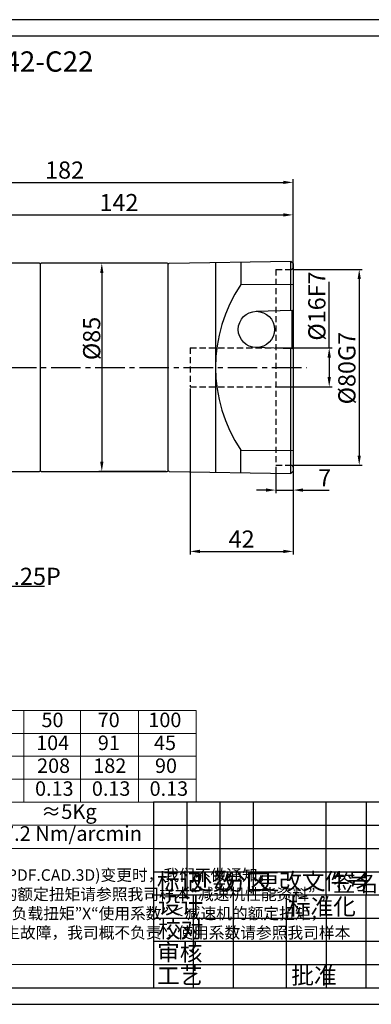
# Model space of a CAD drawing. Units: millimetres. Extents: x 6768 to 7384, y -846 to -444.
# Drawn here: x 7031 to 7174, y -846 to -444 of the extents above; entities that cross this region are included whole.
import ezdxf

# ---------------------------------------------------------------- set-up
doc = ezdxf.new("R2010")
doc.units = ezdxf.units.MM
doc.linetypes.add('DASHED', pattern=[19.05, 12.7, -6.35])
doc.linetypes.add('点画线', pattern=[18, 12, -2, 2, -2])
for name, color, linetype, lineweight in [('4虚线层', 6, 'DASHED', 35), ('尺寸线', 7, 'Continuous', 25), ('粗实线', 7, 'Continuous', 40), ('细实线', 7, 'Continuous', 18)]:
    doc.layers.add(name, color=color, linetype=linetype, lineweight=lineweight)
doc.layers.add('7中心线层', color=7, linetype='点画线')
doc.layers.add('标注线', color=7, linetype='Continuous')
doc.styles.add('工程字', font='gbenor.shx', dxfattribs={"bigfont": 'gbcbig.shx'})
doc.dimstyles.new('ISO-25', dxfattribs={"dimtxt": 7, "dimasz": 4, "dimexe": 1.25, "dimexo": 0.625, "dimtad": 1, "dimtxsty": '工程字', "dimcen": 2, "dimadec": 0, "dimazin": 0, "dimtfac": 1, "dimtmove": 0, "dimatfit": 3, "dimfxl": 1, "dimarcsym": 0})

# ---------------------------------------------------------------- blocks, each defined once
blk = doc.blocks.new('*D1')
at = {"layer": 'Defpoints', "color": 0}
for p in [(7091.12, -543.42), (7064.43, -628.42), (7091.12, -628.42)]:
    blk.add_point(p, dxfattribs=at)
at = {"layer": '尺寸线', "color": 0, "lineweight": -2}
for p, q in [((7090.5, -543.42), (7063.18, -543.42)), ((7064.43, -547.42), (7064.43, -624.42)), ((7090.5, -628.42), (7063.18, -628.42))]:
    blk.add_line(p, q, dxfattribs=at)
at = {"layer": '尺寸线', "color": 0}
for points in [[(7065.1, -547.42), (7063.77, -547.42), (7064.43, -543.42)], [(7063.77, -624.42), (7065.1, -624.42), (7064.43, -628.42)]]:
    blk.add_solid(points, dxfattribs=at)
at = {"layer": '尺寸线', "color": 0, "insert": (7060.31, -574.14), "char_height": 7, "attachment_point": 5, "rotation": 90, "style": '工程字'}
blk.add_mtext('%%c85{}{{\\H0.7x;}{}}', dxfattribs=at)
blk = doc.blocks.new('*D6')
at = {"layer": 'Defpoints', "color": 0}
for p in [(7142.42, -510.41), (7142.42, -545.92), (6960.42, -576.92)]:
    blk.add_point(p, dxfattribs=at)
at = {"layer": '尺寸线', "color": 0, "lineweight": -2}
for p, q in [((6960.42, -576.29), (6960.42, -509.16)), ((6964.42, -510.41), (7138.42, -510.41)), ((7142.42, -545.29), (7142.42, -509.16))]:
    blk.add_line(p, q, dxfattribs=at)
at = {"layer": '尺寸线', "color": 0}
for points in [[(6964.42, -509.75), (6964.42, -511.08), (6960.42, -510.41)], [(7138.42, -511.08), (7138.42, -509.75), (7142.42, -510.41)]]:
    blk.add_solid(points, dxfattribs=at)
at = {"layer": '尺寸线', "color": 0, "insert": (7049.26, -506.29), "char_height": 7, "attachment_point": 5, "style": '工程字'}
blk.add_mtext('182', dxfattribs=at)
blk = doc.blocks.new('*D7')
at = {"layer": 'Defpoints', "color": 0}
for p in [(7142.42, -523.68), (7000.42, -541.92), (7142.42, -545.92)]:
    blk.add_point(p, dxfattribs=at)
at = {"layer": '尺寸线', "color": 0, "lineweight": -2}
for p, q in [((7000.42, -541.29), (7000.42, -522.43)), ((7142.42, -545.29), (7142.42, -522.43)), ((7004.42, -523.68), (7138.42, -523.68))]:
    blk.add_line(p, q, dxfattribs=at)
at = {"layer": '尺寸线', "color": 0}
for points in [[(7004.42, -523.02), (7004.42, -524.35), (7000.42, -523.68)], [(7138.42, -524.35), (7138.42, -523.02), (7142.42, -523.68)]]:
    blk.add_solid(points, dxfattribs=at)
at = {"layer": '尺寸线', "color": 0, "insert": (7071.42, -519.56), "char_height": 7, "attachment_point": 5, "style": '工程字'}
blk.add_mtext('142', dxfattribs=at)
blk = doc.blocks.new('*D12')
at = {"layer": 'Defpoints', "color": 0}
for p in [(7000.54, -684.08), (6994.33, -689.12)]:
    blk.add_point(p, dxfattribs=at)
at = {"layer": '标注线', "color": 0, "lineweight": -2}
for p, q in [((7011.31, -675.35), (7003.65, -681.56)), ((7041.11, -675.35), (7011.31, -675.35))]:
    blk.add_line(p, q, dxfattribs=at)
at = {"layer": '标注线', "color": 0}
for p, q in [((6995.44, -686.6), (6999.44, -686.6)), ((6997.44, -688.6), (6997.44, -684.6))]:
    blk.add_line(p, q, dxfattribs=at)
blk.add_solid([(7003.23, -681.05), (7004.07, -682.08), (7000.54, -684.08)], dxfattribs=at)
at = {"layer": '标注线', "color": 0, "insert": (7026.52, -671.22), "char_height": 7, "attachment_point": 5, "style": '工程字'}
blk.add_mtext('M8x1.25P{}{{\\H0.7x;}{}}', dxfattribs=at)
blk = doc.blocks.new('*D17')
at = {"layer": 'Defpoints', "color": 0}
for p in [(7100.42, -593.91), (7142.42, -625.41), (7142.42, -661.05)]:
    blk.add_point(p, dxfattribs=at)
at = {"layer": '标注线', "color": 0, "lineweight": -2}
for p, q in [((7100.42, -594.54), (7100.42, -662.3)), ((7142.42, -626.04), (7142.42, -662.3)), ((7104.42, -661.05), (7138.42, -661.05))]:
    blk.add_line(p, q, dxfattribs=at)
at = {"layer": '标注线', "color": 0}
for points in [[(7104.42, -660.38), (7104.42, -661.72), (7100.42, -661.05)], [(7138.42, -661.72), (7138.42, -660.38), (7142.42, -661.05)]]:
    blk.add_solid(points, dxfattribs=at)
at = {"layer": '标注线', "color": 0, "insert": (7121.42, -656.92), "char_height": 7, "attachment_point": 5, "style": '工程字'}
blk.add_mtext('42', dxfattribs=at)
blk = doc.blocks.new('*D18')
at = {"layer": 'Defpoints', "color": 0}
for p in [(7134.42, -577.91), (7134.42, -593.91), (7157.13, -593.91)]:
    blk.add_point(p, dxfattribs=at)
at = {"layer": '标注线', "color": 0, "lineweight": -2}
for p, q in [((7157.13, -577.91), (7157.13, -550.94)), ((7135.05, -577.91), (7158.38, -577.91)), ((7157.13, -581.91), (7157.13, -589.91)), ((7135.05, -593.91), (7158.38, -593.91))]:
    blk.add_line(p, q, dxfattribs=at)
at = {"layer": '标注线', "color": 0}
for points in [[(7157.79, -581.91), (7156.46, -581.91), (7157.13, -577.91)], [(7156.46, -589.91), (7157.79, -589.91), (7157.13, -593.91)]]:
    blk.add_solid(points, dxfattribs=at)
at = {"layer": '标注线', "color": 0, "insert": (7153, -560.89), "char_height": 7, "attachment_point": 5, "rotation": 90, "style": '工程字'}
blk.add_mtext('%%C16F7', dxfattribs=at)
blk = doc.blocks.new('*D19')
at = {"layer": 'Defpoints', "color": 0}
for p in [(7141.62, -545.91), (7141.62, -625.91), (7169.36, -625.91)]:
    blk.add_point(p, dxfattribs=at)
at = {"layer": '标注线', "color": 0, "lineweight": -2}
for p, q in [((7142.25, -545.91), (7170.61, -545.91)), ((7169.36, -549.91), (7169.36, -621.91)), ((7142.25, -625.91), (7170.61, -625.91))]:
    blk.add_line(p, q, dxfattribs=at)
at = {"layer": '标注线', "color": 0}
for points in [[(7170.03, -549.91), (7168.69, -549.91), (7169.36, -545.91)], [(7168.69, -621.91), (7170.03, -621.91), (7169.36, -625.91)]]:
    blk.add_solid(points, dxfattribs=at)
at = {"layer": '标注线', "color": 0, "insert": (7165.23, -586.25), "char_height": 7, "attachment_point": 5, "rotation": 90, "style": '工程字'}
blk.add_mtext('%%C80G7', dxfattribs=at)
blk = doc.blocks.new('*D20')
at = {"layer": 'Defpoints', "color": 0}
for p in [(7142.42, -620.91), (7135.42, -625.91), (7142.42, -636.02)]:
    blk.add_point(p, dxfattribs=at)
at = {"layer": '标注线', "color": 0, "lineweight": -2}
for p, q in [((7142.42, -621.54), (7142.42, -637.27)), ((7135.42, -626.54), (7135.42, -637.27)), ((7131.42, -636.02), (7127.42, -636.02)), ((7135.42, -636.02), (7142.42, -636.02)), ((7146.42, -636.02), (7157.07, -636.02))]:
    blk.add_line(p, q, dxfattribs=at)
at = {"layer": '标注线', "color": 0}
for points in [[(7131.42, -636.68), (7131.42, -635.35), (7135.42, -636.02)], [(7146.42, -635.35), (7146.42, -636.68), (7142.42, -636.02)]]:
    blk.add_solid(points, dxfattribs=at)
at = {"layer": '标注线', "color": 0, "insert": (7155.28, -631.89), "char_height": 7, "attachment_point": 5, "style": '工程字'}
blk.add_mtext('7', dxfattribs=at)

msp = doc.modelspace()

# ---------------------------------------------------------------- linework, layer by layer
at = {"color": 0}
for p, q in [((7099.0928, -763.3849), (7099.0928, -801.2786)), ((7112.6263, -801.2786), (7112.6263, -763.3849)), ((7126.1598, -763.3849), (7126.1598, -801.2786)), ((7155.9334, -801.2786), (7155.9334, -763.3849)), ((7172.1735, -763.3849), (7172.1735, -801.2786)), ((7085.5594, -772.8583), (7193.8271, -772.8583)), ((7085.5594, -782.3318), (7193.8271, -782.3318)), ((7085.5594, -791.8052), (7193.8271, -791.8052)), ((7085.5594, -801.2786), (7261.4944, -801.2786)), ((7101.7995, -839.1723), (7101.7995, -801.2786)), ((7118.0397, -801.2786), (7118.0397, -839.1723)), ((7139.6932, -839.1723), (7139.6932, -801.2786)), ((7155.9334, -801.2786), (7155.9334, -839.1723)), ((7172.1735, -839.1723), (7172.1735, -801.2786)), ((7085.5594, -810.752), (7193.8271, -810.752)), ((7085.5594, -820.2255), (7193.8271, -820.2255)), ((7085.5594, -829.6989), (7193.8271, -829.6989))]:
    msp.add_line(p, q, dxfattribs=at)
for points in [[(6767.5229, -845.939), (7335.9285, -845.939), (7335.9285, -443.9951), (6767.5229, -443.9951)], [(6801.3566, -839.1723), (7329.1618, -839.1723), (7329.1618, -450.7618), (6801.3566, -450.7618)]]:
    msp.add_lwpolyline(points, close=True, dxfattribs=at)
msp.add_lwpolyline([(7329.1618, -763.3849), (7085.5594, -763.3849), (7085.5594, -839.1723), (7329.1618, -839.1723), (7329.1618, -763.3849)], dxfattribs=at)
at = {"layer": '4虚线层', "color": 0, "lineweight": -2, "ltscale": 0.2}
for p, q in [((7135.4224, -545.9147), (7135.4225, -625.9146)), ((7135.4225, -545.9147), (7141.6225, -545.9146)), ((7100.4226, -577.9146), (7134.4225, -577.9146)), ((7100.4226, -577.9146), (7100.4226, -593.9146)), ((7100.4226, -593.9146), (7134.4225, -593.9146)), ((7135.4225, -625.9146), (7141.6225, -625.9146))]:
    msp.add_line(p, q, dxfattribs=at)
at = {"layer": '7中心线层'}
for centre, start, end in [((7141.6225, -545.1146), 270, 0), ((7141.6225, -626.7146), 0, 90)]:
    msp.add_arc(centre, 0.8, start, end, dxfattribs=at)
at = {"layer": '标注线', "linetype": '点画线'}
msp.add_line((6953.7691, -585.9192), (7147.8418, -585.9192), dxfattribs=at)
at = {"layer": '粗实线', "lineweight": 30}
for p, q in [((7091.8296, -543.3976), (7141.4226, -542.532)), ((7141.4226, -542.532), (7142.4225, -543.5145)), ((7039.0225, -543.4192), (7010.4225, -543.4192)), ((7039.4225, -543.8192), (7039.0225, -543.4192)), ((7039.4225, -628.1192), (7039.4225, -543.7192)), ((7091.1225, -543.4192), (7039.7225, -543.4192)), ((7091.8296, -543.3976), (7091.4225, -543.8047)), ((7091.4225, -585.9192), (7091.4225, -543.7192)), ((7110.7734, -543.067), (7110.7734, -628.7623)), ((7121.1201, -542.8863), (7121.1201, -552.1171)), ((7141.4226, -549.3582), (7141.4226, -543.5019)), ((7142.4225, -543.5145), (7142.4225, -628.3148)), ((7121.1201, -552.1171), (7142.4225, -551.9788)), ((7141.4226, -562.5463), (7141.4226, -551.9693)), ((7127.2927, -563.0397), (7142.0481, -562.5245)), ((7142.0481, -578.3048), (7142.0481, -562.5245)), ((7142.0481, -578.3048), (7127.2927, -577.7895)), ((7141.4226, -629.2973), (7141.4226, -578.283)), ((7091.4225, -628.1192), (7091.4225, -585.9192)), ((7121.1201, -619.7122), (7142.4225, -619.8505)), ((7121.1201, -628.9429), (7121.1201, -619.7122)), ((7010.4225, -628.4192), (7039.0225, -628.4192)), ((7039.0225, -628.4192), (7039.4225, -628.0192)), ((7039.7225, -628.4192), (7091.1225, -628.4192)), ((7091.4225, -628.0246), (7091.8296, -628.4317)), ((7091.8296, -628.4317), (7141.4226, -629.2973)), ((7141.4226, -629.2973), (7142.4225, -628.3148))]:
    msp.add_line(p, q, dxfattribs=at)
msp.add_circle((7127.4225, -570.4146), 7.3749, dxfattribs=at)
for centre, radius, start, end in [((7039.7225, -543.7192), 0.3, 90, 180), ((7091.1225, -543.7192), 0.3, 0, 90), ((7171.1468, -585.9146), 60.3733, 145.957388, 214.042612), ((7039.7225, -628.1192), 0.3, 180, 270), ((7091.1225, -628.1192), 0.3, 270, 0)]:
    msp.add_arc(centre, radius, start, end, dxfattribs=at)
for points, knots in [([(7141.4226, -543.5018), (7141.4224, -543.459), (7141.4219, -543.3732), (7141.4212, -543.2539), (7141.4207, -543.1418), (7141.4203, -543.038), (7141.4199, -542.9428), (7141.4198, -542.8569), (7141.4197, -542.7805), (7141.4198, -542.714), (7141.42, -542.6576), (7141.4203, -542.6115), (7141.4207, -542.5758), (7141.4212, -542.5505), (7141.4219, -542.5349), (7141.4224, -542.5329), (7141.4226, -542.532)], [0, 0, 0, 0, 0.07027966, 0.14109689, 0.21236719, 0.28400261, 0.35591244, 0.42800382, 0.50018248, 0.57235346, 0.64442185, 0.71629356, 0.78787604, 0.85907897, 0.92981493, 1, 1, 1, 1]), ([(7141.4226, -551.9692), (7141.4225, -551.9197), (7141.4221, -551.791), (7141.4212, -551.5537), (7141.4204, -551.2501), (7141.4199, -550.9134), (7141.4197, -550.5772), (7141.4199, -550.2513), (7141.4204, -549.9377), (7141.4213, -549.6364), (7141.4222, -549.4511), (7141.4226, -549.3583)], [0, 0, 0, 0, 0.05230113, 0.13567154, 0.25072615, 0.37527632, 0.49936769, 0.62280338, 0.74773778, 0.87365095, 1, 1, 1, 1]), ([(7142.4225, -626.4408), (7142.4225, -626.4603), (7142.4225, -626.4995), (7142.4225, -626.5528), (7142.4225, -626.634), (7142.4225, -626.726), (7142.4225, -626.786), (7142.4225, -626.8113), (7142.4225, -626.8136), (7142.4225, -626.8148)], [0, 0, 0, 0, 0.08371726, 0.16737291, 0.25126376, 0.49961443, 0.74972464, 0.87475369, 1, 1, 1, 1])]:
    msp.add_open_spline(points, degree=3, knots=knots, dxfattribs=at)
at = {"layer": '细实线', "color": 0, "lineweight": 15}
for p, q in [((7055.8066, -726.0137), (6801.3566, -726.0137)), ((7055.8066, -726.0137), (6801.3566, -726.0137)), ((7032.6384, -726.0137), (7032.6384, -763.3849)), ((7079.3359, -726.0137), (7055.8066, -726.0137)), ((7079.3359, -726.0137), (7055.8066, -726.0137)), ((7055.8066, -726.0137), (7055.8066, -763.3849)), ((7055.8066, -726.0137), (7055.8066, -763.3849)), ((7102.8652, -726.0137), (7079.3359, -726.0137)), ((7079.3359, -726.0137), (7079.3359, -763.3849)), ((7079.3359, -726.0137), (7079.3359, -763.3849)), ((7102.8652, -726.0137), (7102.8652, -763.3849)), ((7055.8066, -735.3565), (6801.3566, -735.3565)), ((7079.3359, -735.3565), (7055.8066, -735.3565)), ((7102.8652, -735.3565), (7079.3359, -735.3565)), ((7055.8066, -744.6993), (6801.3566, -744.6993)), ((7079.3359, -744.6993), (7055.8066, -744.6993)), ((7102.8652, -744.6993), (7079.3359, -744.6993)), ((7055.8066, -754.0421), (6801.3566, -754.0421)), ((7079.3359, -754.0421), (7055.8066, -754.0421)), ((7102.8652, -754.0421), (7079.3359, -754.0421)), ((7085.5594, -763.3849), (6801.3566, -763.3849)), ((7085.5594, -772.8583), (6991.3566, -772.8583)), ((7085.5594, -782.3318), (6991.3566, -782.3318)), ((7085.5594, -829.6989), (6896.3566, -829.6989))]:
    msp.add_line(p, q, dxfattribs=at)

# ---------------------------------------------------------------- texts
at = {"color": 0, "style": '工程字'}
for s, p in [('标记', (7086.9127, -799.3315)), ('处数', (7100.4462, -799.3315)), ('分区', (7113.9796, -799.3315)), ('更改文件号', (7127.5131, -799.1307)), ('签名', (7158.6401, -799.9253)), ('设计', (7087.3656, -808.9271)), ('标准化', (7140.2874, -809.3987)), ('校对', (7087.3597, -818.7332)), ('审核', (7086.9737, -828.1447)), ('工艺', (7086.9737, -837.6181)), ('批准', (7141.6827, -837.6181))]:
    msp.add_text(s, height=6.76673, dxfattribs=at).set_placement(p)
at = {"layer": '尺寸线', "color": 0, "linetype": 'ByBlock', "insert": (6808.9403, -456.9246), "char_height": 8.2875, "width": 278.507316, "attachment_point": 1, "style": '工程字'}
msp.add_mtext('{\\C256;FB-090-L2-P2-}%%C{\\C256;16(调整套)-}%%C8{\\C256;0-}%%C10{\\C256;0-M6}-42-C22', dxfattribs=at)
at = {"layer": '细实线', "color": 0, "lineweight": 15, "style": '工程字'}
for s, insert, char_height, attachment_point in [('50', (7044.3312, -730.6082), 5.91727, 5), ('70', (7067.246, -730.6082), 5.91727, 5), ('100', (7090.1387, -730.6082), 5.91727, 5), ('104', (7044.3885, -739.951), 5.91727, 5), ('91', (7067.3033, -739.951), 5.91727, 5), ('45', (7090.196, -739.951), 5.91727, 5), ('208', (7044.7836, -749.2938), 5.91727, 5), ('182', (7067.6985, -749.2938), 5.91727, 5), ('90', (7090.5911, -749.2938), 5.91727, 5), ('0.13', (7045.0705, -758.6367), 5.91727, 5), ('0.13', (7068.2387, -758.6367), 5.91727, 5), ('0.13', (7091.768, -758.6367), 5.91727, 5), ('≈5Kg', (7051.0223, -768.0437), 6, 5), ('7.2 Nm/arcmin', (7052.4763, -776.9886), 6, 5), ('请注意：\\P1.所有数据(PDF.CAD.3D)变更时，我们不做通知。\\P2.具体速比的额定扭矩请参照我司样本“减速机性能资料”；\\P“用户的实际负载扭矩”X“使用系数”≤减速机的额定扭矩，\\P否则用户发生故障，我司概不负责；使用系数请参照我司样本\\PP05。', (6992.6262, -805.5347), 4.7, 4)]:
    msp.add_mtext(s, dxfattribs=dict(at, insert=insert, char_height=char_height, attachment_point=attachment_point))

# ---------------------------------------------------------------- dimensions: what is measured, and where the dimension line sits
at = {"layer": '尺寸线'}
for base, p1, picture, middle in [((7142.4225, -510.4122), (6960.4225, -576.9192), '*D6', (7049.2607, -510.4122)), ((7142.4225, -523.6845), (7000.4225, -541.9192), '*D7', (7071.4225, -523.6845))]:
    dim = msp.add_linear_dim(base=base, p1=p1, p2=(7142.4225, -545.9192), dimstyle='ISO-25', dxfattribs=at)
    dim.commit()
    dim.dimension.update_dxf_attribs({"geometry": picture, "text_midpoint": middle, "dimtype": 160})
dim = msp.add_linear_dim(base=(7064.4317, -628.4192), p1=(7091.1225, -543.4192), p2=(7091.1225, -628.4192), angle=90, text='%%c<>{}{{\\H0.7x;}{}}', dimstyle='ISO-25', override={"dimtxsty": '工程字'}, dxfattribs=at)
dim.commit()
dim.dimension.update_dxf_attribs({"geometry": '*D1', "text_midpoint": (7064.4317, -574.1441), "dimtype": 160})
at = {"layer": '标注线'}
for base, p1, p2, text, picture, middle in [((7169.3596, -625.9146), (7141.6225, -545.9146), (7141.6225, -625.9146), '%%C<>G7', '*D19', (7169.3596, -586.25)), ((7157.1275, -593.9146), (7134.4225, -577.9146), (7134.4225, -593.9146), '%%C<>F7', '*D18', (7157.1275, -560.8938))]:
    dim = msp.add_linear_dim(base=base, p1=p1, p2=p2, angle=90, text=text, dimstyle='ISO-25', dxfattribs=at)
    dim.commit()
    dim.dimension.update_dxf_attribs({"geometry": picture, "text_midpoint": middle, "dimtype": 160})
for base, p1, p2, picture, middle in [((7142.4225, -661.049), (7100.4226, -593.9146), (7142.4225, -625.4146), '*D17', (7121.4225, -661.049)), ((7142.4225, -636.0179), (7135.4225, -625.9146), (7142.4225, -620.9146), '*D20', (7155.2767, -636.0179))]:
    dim = msp.add_linear_dim(base=base, p1=p1, p2=p2, dimstyle='ISO-25', dxfattribs=at)
    dim.commit()
    dim.dimension.update_dxf_attribs({"geometry": picture, "text_midpoint": middle, "dimtype": 160})
dim = msp.add_diameter_dim_2p(p1=(6994.3279, -689.1208), p2=(7000.5423, -684.0828), text='M8x1.25P{}{{\\H0.7x;}{}}', dimstyle='ISO-25', override={"dimtoh": 4, "dimlfac": 1, "dimtix": 0, "dimtofl": 0, "dimatfit": 0}, dxfattribs=at)
dim.commit()
dim.dimension.update_dxf_attribs({"geometry": '*D12', "text_midpoint": (7026.5233, -675.3495), "dimtype": 163})

doc.saveas('drawing.dxf')
